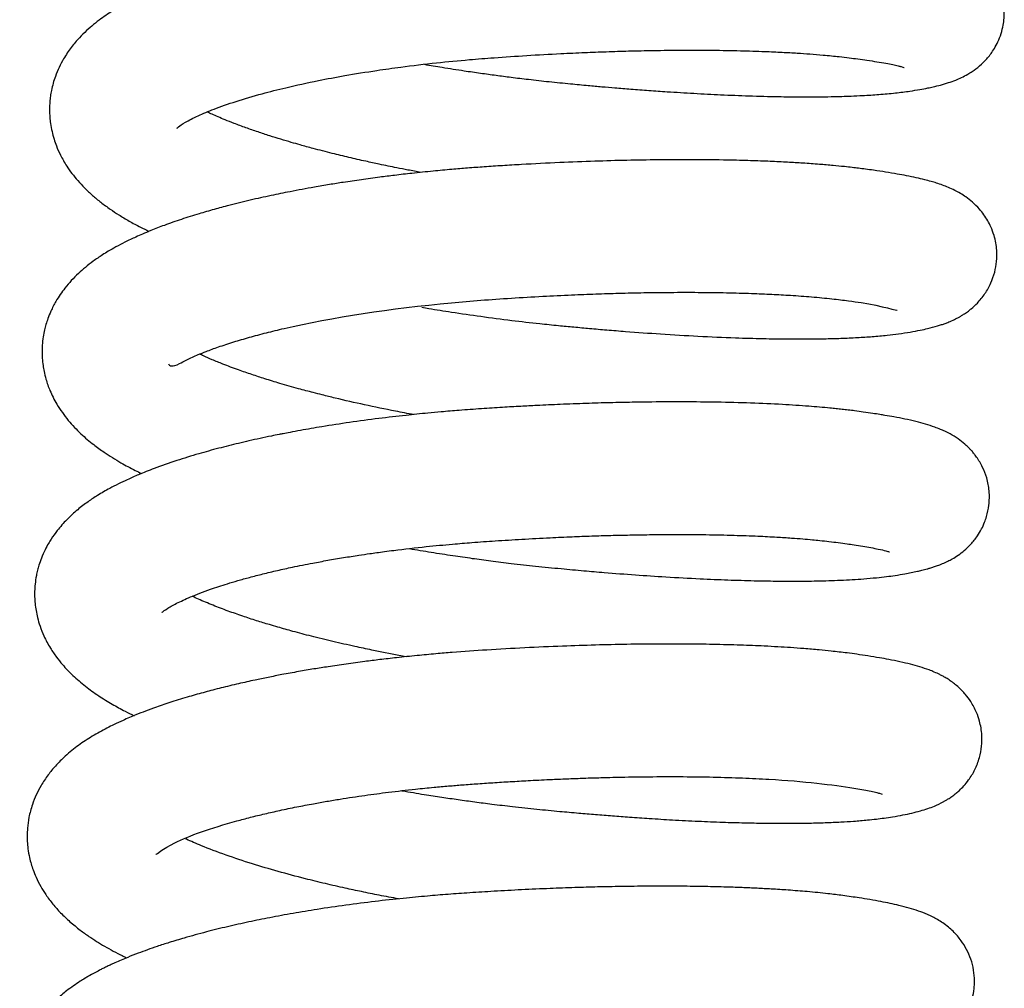
# Model space of a CAD drawing. Units: millimetres. Extents: x -1837 to 3913, y -5869 to -1756.
# Drawn here: x -885 to -860, y -2926 to -2901 of the extents above; entities that cross this region are included whole.
import ezdxf

# ---------------------------------------------------------------- set-up
doc = ezdxf.new("R2010")
doc.units = ezdxf.units.MM
doc.header["$LTSCALE"] = 10
doc.layers.add('FAKRO LOFT LADDERS', color=7, linetype='Continuous')

# ---------------------------------------------------------------- blocks, each defined once
blk = doc.blocks.new('A$C6AF374F8')
at = {"layer": 'FAKRO LOFT LADDERS', "color": 7, "linetype": 'Continuous'}
for points, knots in [([(609.316, 2440.722), (609.471, 2440.696), (609.818, 2440.638), (610.311, 2440.56), (610.784, 2440.491), (611.194, 2440.435), (611.613, 2440.38), (612.078, 2440.324), (612.6, 2440.265), (613.124, 2440.213), (613.587, 2440.169), (613.976, 2440.134), (614.35, 2440.103), (614.762, 2440.069), (615.219, 2440.035), (615.775, 2439.997), (616.407, 2439.958), (617.127, 2439.921), (617.87, 2439.892), (618.568, 2439.873), (619.168, 2439.867), (619.628, 2439.867), (619.987, 2439.872), (620.275, 2439.879), (620.55, 2439.888), (620.88, 2439.904), (621.274, 2439.929), (621.689, 2439.967), (622.047, 2440.012), (622.326, 2440.058), (622.523, 2440.095), (622.706, 2440.134), (622.882, 2440.177), (623.079, 2440.235), (623.252, 2440.296), (623.434, 2440.375), (623.573, 2440.448), (623.728, 2440.544), (623.905, 2440.675), (624.095, 2440.86), (624.25, 2441.063), (624.368, 2441.268), (624.458, 2441.482), (624.513, 2441.68), (624.547, 2441.888), (624.557, 2442.08), (624.544, 2442.307), (624.492, 2442.575), (624.38, 2442.868), (624.223, 2443.134), (624.041, 2443.347), (623.904, 2443.473), (623.789, 2443.564), (623.626, 2443.678), (623.422, 2443.788), (623.197, 2443.885), (622.976, 2443.962), (622.758, 2444.024), (622.554, 2444.076), (622.346, 2444.122), (622.16, 2444.16), (621.992, 2444.191), (621.836, 2444.218), (621.653, 2444.248), (621.411, 2444.286), (621.133, 2444.325), (620.872, 2444.358), (620.657, 2444.383), (620.453, 2444.405), (620.234, 2444.426), (619.995, 2444.447), (619.723, 2444.468), (619.362, 2444.493), (618.886, 2444.52), (618.287, 2444.545), (617.657, 2444.563), (617.059, 2444.573), (616.501, 2444.577), (615.948, 2444.576), (615.351, 2444.57), (614.692, 2444.557), (614.048, 2444.539), (613.455, 2444.517), (612.966, 2444.496), (612.53, 2444.475), (612.108, 2444.452), (611.638, 2444.424), (611.044, 2444.386), (610.413, 2444.338), (609.81, 2444.283), (609.285, 2444.23), (608.792, 2444.174), (608.354, 2444.119), (607.924, 2444.062), (607.442, 2443.992), (606.896, 2443.905), (606.363, 2443.811), (605.868, 2443.716), (605.351, 2443.609), (604.821, 2443.488), (604.287, 2443.354), (603.712, 2443.196), (603.084, 2443.001), (602.504, 2442.791), (601.981, 2442.574), (601.56, 2442.373), (601.158, 2442.149), (600.795, 2441.908), (600.491, 2441.662), (600.234, 2441.407), (600.028, 2441.165), (599.85, 2440.9), (599.714, 2440.644), (599.599, 2440.368), (599.527, 2440.112), (599.489, 2439.887), (599.47, 2439.719), (599.462, 2439.533), (599.47, 2439.342), (599.492, 2439.148), (599.527, 2438.959), (599.58, 2438.762), (599.652, 2438.554), (599.759, 2438.314), (599.899, 2438.071), (600.054, 2437.85), (600.21, 2437.659), (600.389, 2437.467), (600.59, 2437.278), (600.817, 2437.091), (601.048, 2436.923), (601.297, 2436.758), (601.557, 2436.603), (601.827, 2436.457), (602.004, 2436.37), (602.079, 2436.333)], [0.320613, 0.320613, 0.320613, 0.320613, 0.32069665, 0.32079925, 0.32087514, 0.32094631, 0.32101519, 0.32109562, 0.32118994, 0.32128916, 0.32137128, 0.32143512, 0.32149623, 0.32157107, 0.32165766, 0.32174587, 0.32187861, 0.32201493, 0.32216447, 0.32232758, 0.3224577, 0.32256608, 0.32265218, 0.32272191, 0.32278628, 0.32286895, 0.32299274, 0.32312825, 0.32325726, 0.32335436, 0.3234399, 0.32349551, 0.32357947, 0.32366927, 0.32374649, 0.32380216, 0.32386293, 0.3239049, 0.32396532, 0.32402607, 0.32408719, 0.32412589, 0.32416888, 0.32421654, 0.32425305, 0.32429038, 0.32432706, 0.32438399, 0.32444769, 0.3245114, 0.32457558, 0.32462255, 0.32465318, 0.32468987, 0.32479228, 0.32487499, 0.32498141, 0.32506525, 0.32516393, 0.325242, 0.32531374, 0.32537476, 0.3254256, 0.32547569, 0.32555668, 0.32565563, 0.32572373, 0.32577696, 0.32583035, 0.32588501, 0.32594458, 0.32600948, 0.32608207, 0.32619844, 0.32633221, 0.32646834, 0.32658664, 0.32668669, 0.32679058, 0.32689885, 0.32701697, 0.3271484, 0.32724295, 0.32733046, 0.32740533, 0.32747072, 0.32755092, 0.32765075, 0.32778061, 0.32788165, 0.32796973, 0.3280606, 0.32814667, 0.3282096, 0.32829737, 0.32841614, 0.32852165, 0.32860979, 0.32871416, 0.32884042, 0.32895055, 0.32907091, 0.32924299, 0.32941697, 0.3295392, 0.32969903, 0.32981307, 0.32993668, 0.33007962, 0.33015656, 0.33025113, 0.33035144, 0.33042186, 0.33049043, 0.33059143, 0.33063263, 0.33066993, 0.33072354, 0.33077871, 0.33081951, 0.3308774, 0.33093159, 0.33098215, 0.33105537, 0.33114823, 0.33121653, 0.33128614, 0.33136201, 0.33144583, 0.33152918, 0.33161875, 0.33169492, 0.33178344, 0.3318752, 0.3319416, 0.3319416, 0.3319416, 0.3319416]), ([(602.814, 2439.045), (602.814, 2439.045), (602.817, 2439.049), (602.858, 2439.086), (603.01, 2439.191), (603.35, 2439.365), (603.795, 2439.552), (604.354, 2439.749), (604.999, 2439.94), (605.72, 2440.123), (606.45, 2440.283), (607.254, 2440.433), (607.983, 2440.551), (608.787, 2440.664), (609.6, 2440.761), (610.422, 2440.84), (611.214, 2440.902), (612.017, 2440.956), (612.815, 2441), (613.512, 2441.032), (614.106, 2441.055), (614.708, 2441.073), (615.375, 2441.087), (616.115, 2441.095), (616.88, 2441.093), (617.606, 2441.081), (618.212, 2441.062), (618.707, 2441.04), (619.1, 2441.018), (619.459, 2440.993), (619.831, 2440.963), (620.176, 2440.929), (620.473, 2440.894), (620.716, 2440.862), (620.962, 2440.828), (621.212, 2440.789), (621.441, 2440.749), (621.625, 2440.713), (621.76, 2440.682), (621.857, 2440.658), (621.913, 2440.641), (621.923, 2440.638), (621.924, 2440.637)], [0.670697076, 0.670697076, 0.670697076, 0.670697076, 0.670740151, 0.67084603, 0.671036901, 0.671222554, 0.671396216, 0.671595395, 0.671795664, 0.671959606, 0.672167453, 0.672323581, 0.672504671, 0.672634469, 0.672823159, 0.672992291, 0.673117688, 0.673282439, 0.673454363, 0.673576588, 0.673685874, 0.673801432, 0.673931943, 0.67408552, 0.674256342, 0.674418435, 0.674568222, 0.674680955, 0.674782635, 0.674871629, 0.674972212, 0.675102111, 0.675189472, 0.675268181, 0.675359535, 0.675466462, 0.675578614, 0.675679629, 0.675780564, 0.675854121, 0.675951123, 0.675995753, 0.675995753, 0.675995753, 0.675995753]), ([(609.224, 2437.881), (609.11, 2437.902), (608.897, 2437.942), (608.611, 2437.998), (608.36, 2438.049), (608.087, 2438.106), (607.742, 2438.181), (607.328, 2438.275), (606.866, 2438.387), (606.437, 2438.498), (606.081, 2438.595), (605.802, 2438.675), (605.534, 2438.755), (605.241, 2438.846), (604.932, 2438.947), (604.62, 2439.056), (604.331, 2439.163), (604.09, 2439.258), (603.897, 2439.339), (603.738, 2439.409), (603.65, 2439.449), (603.609, 2439.469)], [0.667674051, 0.667674051, 0.667674051, 0.667674051, 0.667743207, 0.667803115, 0.667850259, 0.667899135, 0.667975016, 0.668070671, 0.668168718, 0.668286139, 0.668367622, 0.668425303, 0.668494468, 0.668572321, 0.668657133, 0.668750213, 0.66884564, 0.668926139, 0.668990818, 0.669052163, 0.669107118, 0.669107118, 0.669107118, 0.669107118]), ([(609.251, 2434.339), (609.311, 2434.329), (609.568, 2434.286), (610.082, 2434.204), (610.809, 2434.098), (611.584, 2433.997), (612.266, 2433.919), (612.811, 2433.863), (613.247, 2433.822), (613.671, 2433.783), (614.124, 2433.744), (614.75, 2433.694), (615.558, 2433.636), (616.527, 2433.579), (617.423, 2433.539), (618.199, 2433.516), (618.824, 2433.507), (619.356, 2433.506), (619.827, 2433.512), (620.268, 2433.524), (620.689, 2433.543), (621.096, 2433.57), (621.456, 2433.602), (621.79, 2433.643), (622.082, 2433.688), (622.329, 2433.734), (622.565, 2433.785), (622.748, 2433.833), (622.901, 2433.881), (622.998, 2433.915), (623.111, 2433.959), (623.233, 2434.013), (623.344, 2434.07), (623.431, 2434.12), (623.513, 2434.172), (623.6, 2434.233), (623.714, 2434.323), (623.86, 2434.457), (624.05, 2434.689), (624.204, 2434.965), (624.306, 2435.254), (624.357, 2435.546), (624.361, 2435.805), (624.333, 2436.034), (624.283, 2436.242), (624.212, 2436.435), (624.119, 2436.618), (624.018, 2436.775), (623.882, 2436.947), (623.72, 2437.105), (623.553, 2437.235), (623.392, 2437.337), (623.242, 2437.418), (623.086, 2437.488), (622.927, 2437.55), (622.777, 2437.601), (622.621, 2437.647), (622.446, 2437.693), (622.236, 2437.743), (621.995, 2437.793), (621.727, 2437.843), (621.443, 2437.89), (621.161, 2437.933), (620.919, 2437.966), (620.731, 2437.991), (620.546, 2438.013), (620.326, 2438.037), (620.041, 2438.065), (619.678, 2438.096), (619.279, 2438.125), (618.849, 2438.15), (618.391, 2438.172), (617.871, 2438.191), (617.187, 2438.208), (616.377, 2438.217), (615.484, 2438.214), (614.635, 2438.2), (613.775, 2438.176), (612.849, 2438.14), (612.036, 2438.099), (611.373, 2438.059), (610.901, 2438.028), (610.457, 2437.996), (610.01, 2437.959), (609.522, 2437.914), (609.02, 2437.862), (608.553, 2437.808), (608.109, 2437.752), (607.658, 2437.691), (607.219, 2437.626), (606.808, 2437.561), (606.337, 2437.481), (605.823, 2437.385), (605.262, 2437.271), (604.724, 2437.151), (604.228, 2437.029), (603.781, 2436.909), (603.363, 2436.788), (602.924, 2436.649), (602.503, 2436.501), (602.165, 2436.371), (601.918, 2436.267), (601.691, 2436.166), (601.459, 2436.056), (601.218, 2435.931), (601.022, 2435.819), (600.822, 2435.695), (600.622, 2435.559), (600.407, 2435.392), (600.218, 2435.226), (600.038, 2435.044), (599.879, 2434.858), (599.745, 2434.675), (599.618, 2434.475), (599.509, 2434.264), (599.426, 2434.058), (599.373, 2433.895), (599.331, 2433.735), (599.296, 2433.552), (599.274, 2433.364), (599.268, 2433.173), (599.272, 2433.009), (599.292, 2432.816), (599.323, 2432.638), (599.378, 2432.414), (599.458, 2432.187), (599.559, 2431.968), (599.666, 2431.773), (599.799, 2431.57), (599.954, 2431.368), (600.118, 2431.184), (600.336, 2430.968), (600.597, 2430.748), (600.937, 2430.5), (601.32, 2430.263), (601.635, 2430.094), (601.827, 2430), (601.884, 2429.972)], [0.33348678, 0.33348678, 0.33348678, 0.33348678, 0.33351917, 0.33362485, 0.33376066, 0.33390298, 0.33403191, 0.33411826, 0.33418953, 0.33426245, 0.33434289, 0.33443189, 0.33460027, 0.33478682, 0.33498214, 0.33513313, 0.33527273, 0.33539514, 0.33550288, 0.33561743, 0.33573649, 0.33584929, 0.33597152, 0.33607264, 0.33618342, 0.33628784, 0.33636871, 0.33648081, 0.3365253, 0.33656425, 0.33660216, 0.33665927, 0.33670323, 0.33672485, 0.33674976, 0.33678365, 0.33680891, 0.33686062, 0.33692798, 0.33699233, 0.33705214, 0.33710692, 0.33716279, 0.33720037, 0.33724012, 0.33728725, 0.33732271, 0.33736231, 0.33740405, 0.33746528, 0.3375227, 0.33757231, 0.33762915, 0.33769625, 0.33776023, 0.33783098, 0.33789264, 0.33796322, 0.33805475, 0.33815233, 0.33823951, 0.3383426, 0.33844061, 0.33850386, 0.33855713, 0.3386011, 0.33865565, 0.33873278, 0.33882181, 0.33892446, 0.33901523, 0.33911537, 0.33922542, 0.3393446, 0.33953279, 0.33969784, 0.33984569, 0.33999592, 0.34015831, 0.34033347, 0.34042014, 0.34050416, 0.34058025, 0.34065263, 0.34073949, 0.34083842, 0.34092049, 0.34099199, 0.34108064, 0.3411696, 0.34123852, 0.34131551, 0.34144258, 0.34154492, 0.34166041, 0.34178499, 0.34187388, 0.34196914, 0.34208449, 0.34220349, 0.34230302, 0.3423678, 0.34241941, 0.34250832, 0.34258563, 0.34265133, 0.34270458, 0.34279207, 0.34286604, 0.34293688, 0.34301358, 0.34308787, 0.34314676, 0.34320532, 0.34328485, 0.34334033, 0.34338391, 0.34342258, 0.34347079, 0.34353017, 0.34357078, 0.3436213, 0.34366932, 0.3437104, 0.34376667, 0.34385255, 0.3439057, 0.34396448, 0.34403902, 0.34411244, 0.34418343, 0.34425379, 0.3443825, 0.34448077, 0.34462454, 0.34474369, 0.34479271, 0.34479271, 0.34479271, 0.34479271]), ([(602.59, 2432.855), (602.617, 2432.787), (602.723, 2432.767), (603.083, 2432.969), (603.325, 2433.076), (603.605, 2433.19), (603.912, 2433.302), (604.292, 2433.427), (604.714, 2433.552), (605.156, 2433.67), (606.689, 2434.041), (608.682, 2434.349), (610.803, 2434.526), (611.606, 2434.581), (612.405, 2434.628), (613.146, 2434.664), (613.813, 2434.691), (614.446, 2434.71), (615.103, 2434.725), (615.802, 2434.733), (616.531, 2434.733), (617.244, 2434.724), (617.887, 2434.706), (618.446, 2434.683), (618.974, 2434.653), (619.507, 2434.614), (620.017, 2434.566), (620.447, 2434.512), (621.254, 2434.402), (621.774, 2434.238), (621.741, 2434.267)], [0.657968553, 0.657968553, 0.657968553, 0.657968553, 0.658330561, 0.658444902, 0.658581459, 0.658663439, 0.658779377, 0.658910083, 0.6590295, 0.659150719, 0.659270244, 0.660200921, 0.660350384, 0.660505256, 0.66066355, 0.66080992, 0.660933041, 0.661051652, 0.661183218, 0.661326261, 0.661480162, 0.661643721, 0.661795255, 0.661924889, 0.662051012, 0.662202648, 0.662366421, 0.662514874, 0.662639786, 0.663284753, 0.663284753, 0.663284753, 0.663284753]), ([(609.033, 2431.52), (608.873, 2431.549), (608.434, 2431.632), (607.741, 2431.775), (607.104, 2431.92), (606.663, 2432.029), (606.341, 2432.111), (605.966, 2432.211), (605.539, 2432.333), (605.134, 2432.456), (604.771, 2432.575), (604.398, 2432.704), (604.049, 2432.835), (603.746, 2432.958), (603.544, 2433.046), (603.44, 2433.095), (603.406, 2433.111)], [0.654964938, 0.654964938, 0.654964938, 0.654964938, 0.6550617, 0.655232293, 0.655398818, 0.655476528, 0.655530068, 0.65562123, 0.655742428, 0.655844976, 0.655939246, 0.656040881, 0.656170322, 0.65626764, 0.656354956, 0.656399427, 0.656399427, 0.656399427, 0.656399427]), ([(608.923, 2428.001), (609.113, 2427.968), (609.492, 2427.905), (610.044, 2427.82), (610.565, 2427.745), (611.075, 2427.677), (611.63, 2427.608), (612.249, 2427.539), (612.887, 2427.476), (613.489, 2427.421), (614.141, 2427.365), (614.862, 2427.31), (615.705, 2427.254), (616.519, 2427.209), (617.291, 2427.177), (617.955, 2427.157), (618.532, 2427.147), (619.086, 2427.144), (619.658, 2427.15), (620.274, 2427.169), (620.784, 2427.199), (621.179, 2427.234), (621.451, 2427.264), (621.704, 2427.298), (621.975, 2427.343), (622.205, 2427.388), (622.373, 2427.427), (622.455, 2427.448), (622.526, 2427.467), (622.609, 2427.49), (622.698, 2427.518), (622.804, 2427.555), (622.929, 2427.604), (623.059, 2427.663), (623.192, 2427.733), (623.338, 2427.822), (623.507, 2427.95), (623.681, 2428.114), (623.838, 2428.31), (623.957, 2428.51), (624.031, 2428.672), (624.107, 2428.892), (624.161, 2429.158), (624.168, 2429.508), (624.103, 2429.847), (623.988, 2430.148), (623.859, 2430.363), (623.758, 2430.495), (623.712, 2430.551), (623.644, 2430.625), (623.582, 2430.686), (623.486, 2430.774), (623.322, 2430.9), (623.15, 2431.003), (622.994, 2431.081), (622.86, 2431.14), (622.693, 2431.204), (622.483, 2431.271), (622.222, 2431.341), (621.951, 2431.402), (621.678, 2431.455), (621.456, 2431.494), (621.27, 2431.525), (621.084, 2431.554), (620.862, 2431.586), (620.643, 2431.616), (620.455, 2431.64), (620.291, 2431.658), (620.133, 2431.675), (619.849, 2431.704), (619.392, 2431.743), (618.702, 2431.789), (617.897, 2431.825), (617.029, 2431.847), (616.16, 2431.856), (615.409, 2431.853), (614.76, 2431.844), (614.183, 2431.832), (613.553, 2431.814), (612.911, 2431.789), (612.336, 2431.763), (611.831, 2431.737), (611.344, 2431.708), (610.803, 2431.674), (610.265, 2431.635), (609.797, 2431.596), (609.33, 2431.553), (608.783, 2431.497), (608.094, 2431.416), (607.355, 2431.316), (606.768, 2431.226), (606.341, 2431.154), (606.061, 2431.105), (605.815, 2431.059), (605.63, 2431.024), (605.464, 2430.991), (605.262, 2430.95), (604.997, 2430.894), (604.71, 2430.831), (604.344, 2430.745), (603.898, 2430.634), (603.354, 2430.484), (602.782, 2430.307), (602.258, 2430.124), (601.833, 2429.955), (601.442, 2429.783), (601.086, 2429.608), (600.744, 2429.411), (600.462, 2429.225), (600.194, 2429.02), (599.917, 2428.767), (599.688, 2428.508), (599.534, 2428.292), (599.43, 2428.122), (599.34, 2427.956), (599.255, 2427.766), (599.192, 2427.583), (599.149, 2427.431), (599.113, 2427.265), (599.085, 2427.08), (599.073, 2426.893), (599.073, 2426.724), (599.088, 2426.492), (599.133, 2426.231), (599.217, 2425.948), (599.325, 2425.676), (599.472, 2425.403), (599.641, 2425.156), (599.835, 2424.914), (600.085, 2424.655), (600.402, 2424.384), (600.749, 2424.135), (601.095, 2423.921), (601.412, 2423.747), (601.609, 2423.649), (601.688, 2423.611)], [0.3463133, 0.3463133, 0.3463133, 0.3463133, 0.34641576, 0.34651687, 0.34660604, 0.34669087, 0.34678519, 0.34689727, 0.34701535, 0.3471214, 0.34721648, 0.34736477, 0.34751277, 0.34768572, 0.34783233, 0.34797557, 0.34810171, 0.34821111, 0.34835669, 0.34851582, 0.34869195, 0.34879493, 0.34888147, 0.34895821, 0.34905377, 0.3491869, 0.34923701, 0.34926901, 0.34929561, 0.34932665, 0.34936838, 0.34941225, 0.34946349, 0.34951738, 0.34956037, 0.34961254, 0.34966262, 0.34971765, 0.34977811, 0.34982128, 0.34986091, 0.34988991, 0.34994876, 0.35002113, 0.35008868, 0.35014737, 0.35021186, 0.35023849, 0.35026308, 0.35027624, 0.35029237, 0.35031632, 0.3503752, 0.35045219, 0.35050594, 0.35055244, 0.35061762, 0.35072416, 0.35082882, 0.35094777, 0.35105327, 0.35113614, 0.35117848, 0.35123856, 0.35131443, 0.35138038, 0.3514289, 0.35147168, 0.35151358, 0.35155461, 0.3516922, 0.35185362, 0.35203511, 0.35221537, 0.35238429, 0.35254123, 0.3526368, 0.35274095, 0.3528534, 0.35297306, 0.35307974, 0.35315426, 0.35323728, 0.35333381, 0.35343625, 0.35351905, 0.35358057, 0.35368301, 0.3538115, 0.35395296, 0.35409025, 0.35414458, 0.35419989, 0.35425448, 0.35429119, 0.35431134, 0.35435305, 0.35441508, 0.35447736, 0.35453641, 0.35465285, 0.35477491, 0.35491745, 0.35507556, 0.35519063, 0.35527931, 0.35542603, 0.35553156, 0.35561959, 0.3557205, 0.35583298, 0.35594151, 0.35601907, 0.35605602, 0.35610702, 0.35617355, 0.3562249, 0.35626144, 0.35629957, 0.35635819, 0.35640771, 0.35644658, 0.35649209, 0.35659061, 0.3566533, 0.35672863, 0.3568301, 0.35691106, 0.35698317, 0.35709908, 0.35722613, 0.35734973, 0.35746852, 0.35757408, 0.35764347, 0.35764347, 0.35764347, 0.35764347]), ([(602.423, 2426.324), (602.423, 2426.324), (602.437, 2426.339), (602.531, 2426.413), (602.785, 2426.558), (603.175, 2426.739), (603.629, 2426.913), (604.068, 2427.057), (604.416, 2427.161), (604.726, 2427.247), (605.073, 2427.337), (605.449, 2427.426), (605.884, 2427.522), (606.327, 2427.611), (606.778, 2427.694), (607.183, 2427.763), (607.554, 2427.822), (607.845, 2427.864), (608.069, 2427.896), (608.281, 2427.925), (608.711, 2427.98), (609.305, 2428.048), (609.992, 2428.114), (610.597, 2428.164), (611.204, 2428.206), (611.891, 2428.249), (612.566, 2428.285), (613.179, 2428.313), (613.711, 2428.333), (614.217, 2428.348), (614.749, 2428.36), (615.338, 2428.369), (616.007, 2428.373), (616.73, 2428.368), (617.434, 2428.353), (618.053, 2428.331), (618.55, 2428.306), (618.941, 2428.281), (619.25, 2428.257), (619.497, 2428.235), (619.726, 2428.213), (619.954, 2428.188), (620.193, 2428.158), (620.412, 2428.129), (620.629, 2428.097), (620.842, 2428.063), (621.058, 2428.026), (621.271, 2427.983), (621.444, 2427.943), (621.524, 2427.918), (621.536, 2427.915), (621.537, 2427.914)], [0.645173889, 0.645173889, 0.645173889, 0.645173889, 0.645271414, 0.645439715, 0.645612064, 0.645782516, 0.64598205, 0.64612349, 0.646204161, 0.646290748, 0.646383951, 0.646481772, 0.646576673, 0.646701524, 0.646789317, 0.64688081, 0.646966387, 0.647025728, 0.647063702, 0.647105877, 0.647156276, 0.647325319, 0.647461227, 0.647559388, 0.647677239, 0.647811146, 0.647954621, 0.648066264, 0.648166435, 0.648264867, 0.648365128, 0.648484203, 0.648622739, 0.648782396, 0.648951011, 0.649098489, 0.64922339, 0.649326, 0.649409706, 0.649483206, 0.649543551, 0.649621195, 0.64970393, 0.649787737, 0.649858277, 0.649954988, 0.650057536, 0.650166568, 0.650315787, 0.650444219, 0.650484613, 0.650484613, 0.650484613, 0.650484613]), ([(608.835, 2425.159), (608.772, 2425.171), (608.468, 2425.227), (608.016, 2425.316), (607.439, 2425.439), (606.905, 2425.56), (606.361, 2425.693), (605.883, 2425.819), (605.514, 2425.923), (605.204, 2426.014), (604.889, 2426.111), (604.525, 2426.23), (604.139, 2426.366), (603.745, 2426.516), (603.435, 2426.646), (603.266, 2426.724), (603.213, 2426.749)], [0.642163428, 0.642163428, 0.642163428, 0.642163428, 0.642201554, 0.64234783, 0.642441703, 0.642567196, 0.642694679, 0.642808759, 0.64290398, 0.642960733, 0.643049188, 0.643150543, 0.64326198, 0.643389319, 0.643528304, 0.643596568, 0.643596568, 0.643596568, 0.643596568]), ([(608.723, 2421.641), (608.729, 2421.64), (608.924, 2421.606), (609.274, 2421.548), (609.762, 2421.472), (610.204, 2421.408), (610.643, 2421.347), (611.12, 2421.285), (611.665, 2421.221), (612.259, 2421.157), (612.84, 2421.101), (613.354, 2421.055), (613.816, 2421.016), (614.262, 2420.98), (614.733, 2420.945), (615.26, 2420.909), (615.865, 2420.873), (616.51, 2420.84), (617.141, 2420.814), (617.711, 2420.797), (618.214, 2420.788), (618.66, 2420.784), (619.063, 2420.785), (619.456, 2420.791), (619.856, 2420.801), (620.241, 2420.818), (620.614, 2420.841), (620.921, 2420.867), (621.184, 2420.895), (621.409, 2420.923), (621.639, 2420.958), (621.893, 2421.003), (622.119, 2421.051), (622.343, 2421.108), (622.526, 2421.164), (622.741, 2421.244), (622.894, 2421.315), (623.028, 2421.392), (623.11, 2421.443), (623.198, 2421.504), (623.287, 2421.573), (623.384, 2421.658), (623.496, 2421.77), (623.64, 2421.947), (623.789, 2422.191), (623.906, 2422.495), (623.964, 2422.803), (623.97, 2423.067), (623.945, 2423.289), (623.899, 2423.494), (623.824, 2423.715), (623.675, 2423.99), (623.567, 2424.132), (623.446, 2424.268), (623.347, 2424.363), (623.247, 2424.447), (623.129, 2424.534), (623.026, 2424.599), (622.943, 2424.646), (622.786, 2424.728), (622.583, 2424.813), (622.338, 2424.895), (622.084, 2424.965), (621.819, 2425.027), (621.541, 2425.084), (621.261, 2425.134), (620.984, 2425.179), (620.698, 2425.221), (620.443, 2425.256), (620.217, 2425.284), (619.972, 2425.311), (619.669, 2425.342), (619.311, 2425.372), (618.949, 2425.399), (618.6, 2425.42), (618.167, 2425.443), (617.603, 2425.466), (616.909, 2425.484), (616.19, 2425.494), (615.435, 2425.494), (614.648, 2425.486), (613.803, 2425.467), (612.907, 2425.437), (611.953, 2425.394), (610.983, 2425.339), (610.205, 2425.286), (609.596, 2425.235), (609.107, 2425.19), (608.615, 2425.138), (608.156, 2425.085), (607.714, 2425.03), (607.26, 2424.968), (606.816, 2424.903), (606.399, 2424.836), (605.994, 2424.767), (605.592, 2424.694), (605.213, 2424.619), (604.832, 2424.54), (604.417, 2424.448), (603.979, 2424.343), (603.546, 2424.23), (603.113, 2424.108), (602.685, 2423.977), (602.306, 2423.849), (601.995, 2423.735), (601.702, 2423.62), (601.425, 2423.502), (601.175, 2423.386), (600.903, 2423.251), (600.585, 2423.076), (600.22, 2422.834), (599.898, 2422.575), (599.632, 2422.31), (599.419, 2422.051), (599.25, 2421.797), (599.114, 2421.535), (599.023, 2421.309), (598.963, 2421.111), (598.915, 2420.904), (598.885, 2420.687), (598.876, 2420.475), (598.88, 2420.295), (598.898, 2420.101), (598.933, 2419.903), (598.981, 2419.719), (599.037, 2419.547), (599.117, 2419.348), (599.227, 2419.13), (599.375, 2418.892), (599.55, 2418.659), (599.763, 2418.422), (600.001, 2418.196), (600.252, 2417.991), (600.551, 2417.776), (600.914, 2417.549), (601.252, 2417.368), (601.453, 2417.27), (601.492, 2417.251)], [0.35916396, 0.35916396, 0.35916396, 0.35916396, 0.35916706, 0.35926922, 0.35935086, 0.35942636, 0.35950288, 0.35958223, 0.35967691, 0.35978852, 0.35989438, 0.35998317, 0.36006175, 0.36014179, 0.36022397, 0.36031995, 0.36043451, 0.36056646, 0.36069557, 0.36081473, 0.36092366, 0.36102353, 0.36111758, 0.36120767, 0.36131323, 0.36142586, 0.36152192, 0.3616328, 0.36170908, 0.3617776, 0.36185662, 0.36195984, 0.36206155, 0.36215603, 0.3622408, 0.36230644, 0.36240007, 0.362424, 0.36244801, 0.36248129, 0.36250804, 0.36253511, 0.362573, 0.36261593, 0.36268055, 0.36274708, 0.36280621, 0.36286102, 0.36289848, 0.36293474, 0.36298246, 0.36304667, 0.36310323, 0.36312606, 0.36315527, 0.36319255, 0.36322972, 0.36326721, 0.3632989, 0.36333125, 0.36344731, 0.36355143, 0.36365689, 0.36377066, 0.36388156, 0.36396799, 0.36406798, 0.36415796, 0.36423234, 0.36429076, 0.36434612, 0.36442866, 0.36452658, 0.36461121, 0.36468607, 0.36476663, 0.36490034, 0.36504841, 0.36519151, 0.36532228, 0.36547755, 0.36562587, 0.36577859, 0.36595253, 0.36612608, 0.36628399, 0.36635902, 0.36644675, 0.36654279, 0.36662194, 0.36669419, 0.36678426, 0.36687275, 0.36694378, 0.36702229, 0.36710842, 0.36718179, 0.36725259, 0.36734401, 0.36744503, 0.36754056, 0.36763809, 0.36775168, 0.36785673, 0.36793295, 0.36800477, 0.36810389, 0.36817648, 0.36823624, 0.36836356, 0.36848998, 0.36862086, 0.36872722, 0.36881248, 0.36890671, 0.3689819, 0.36905382, 0.36910262, 0.36914666, 0.36922261, 0.3692731, 0.36931255, 0.36936384, 0.36942633, 0.369472, 0.36951538, 0.36957214, 0.36964755, 0.36971798, 0.36980865, 0.36989728, 0.36999671, 0.37009773, 0.37017974, 0.37031691, 0.37045973, 0.3704939, 0.3704939, 0.3704939, 0.3704939]), ([(602.257, 2419.967), (602.281, 2419.963), (602.596, 2420.275), (603.815, 2420.695), (604.742, 2420.942), (605.12, 2421.034), (605.525, 2421.126), (605.952, 2421.215), (606.366, 2421.294), (606.748, 2421.362), (607.195, 2421.436), (607.736, 2421.518), (608.394, 2421.605), (609.003, 2421.675), (609.531, 2421.728), (609.943, 2421.765), (610.328, 2421.797), (610.735, 2421.826), (611.175, 2421.856), (611.635, 2421.884), (612.138, 2421.912), (612.633, 2421.937), (613.1, 2421.956), (613.525, 2421.972), (614.017, 2421.987), (614.626, 2422.001), (615.352, 2422.011), (616.132, 2422.012), (616.922, 2422.001), (617.675, 2421.978), (619.101, 2421.911), (620.163, 2421.785), (620.821, 2421.672), (621.015, 2421.635), (621.173, 2421.6), (621.288, 2421.571), (621.337, 2421.554), (621.343, 2421.553), (621.343, 2421.553)], [0.632387164, 0.632387164, 0.632387164, 0.632387164, 0.632893355, 0.633456217, 0.633553537, 0.633650854, 0.63374829, 0.633852861, 0.633953332, 0.634030395, 0.634107071, 0.63424333, 0.634370971, 0.634511413, 0.634607515, 0.634682247, 0.634752216, 0.634831382, 0.63491726, 0.635005632, 0.635096321, 0.635206994, 0.635291124, 0.6353677, 0.635455747, 0.635580868, 0.63573106, 0.635899139, 0.63607294, 0.636251529, 0.636423984, 0.637136945, 0.637236916, 0.637342148, 0.637452864, 0.637550274, 0.637671345, 0.637692229, 0.637692229, 0.637692229, 0.637692229]), ([(608.637, 2418.799), (608.466, 2418.83), (608.138, 2418.892), (607.671, 2418.987), (607.198, 2419.088), (606.704, 2419.201), (606.108, 2419.346), (605.462, 2419.519), (604.759, 2419.727), (604.078, 2419.953), (603.491, 2420.177), (603.177, 2420.313), (603.05, 2420.373), (603.044, 2420.376)], [0.629371521, 0.629371521, 0.629371521, 0.629371521, 0.629475168, 0.629571395, 0.629662155, 0.629775194, 0.629893592, 0.630063014, 0.630233381, 0.63042763, 0.630634004, 0.630787248, 0.630795595, 0.630795595, 0.630795595, 0.630795595]), ([(608.524, 2415.281), (608.615, 2415.265), (608.834, 2415.228), (609.189, 2415.17), (609.627, 2415.102), (610.114, 2415.031), (610.618, 2414.963), (611.079, 2414.906), (611.513, 2414.855), (612.01, 2414.801), (612.587, 2414.745), (613.185, 2414.691), (613.714, 2414.647), (614.173, 2414.611), (614.575, 2414.582), (614.976, 2414.555), (615.405, 2414.528), (615.907, 2414.5), (616.476, 2414.472), (617.091, 2414.449), (617.725, 2414.431), (618.307, 2414.424), (618.79, 2414.424), (619.147, 2414.428), (619.423, 2414.434), (619.695, 2414.442), (620.032, 2414.457), (620.46, 2414.483), (620.917, 2414.524), (621.31, 2414.575), (621.668, 2414.636), (622.013, 2414.708), (622.303, 2414.79), (622.531, 2414.879), (622.67, 2414.941), (622.809, 2415.015), (622.954, 2415.107), (623.096, 2415.214), (623.237, 2415.341), (623.391, 2415.515), (623.537, 2415.728), (623.651, 2415.972), (623.722, 2416.199), (623.763, 2416.426), (623.775, 2416.671), (623.753, 2416.933), (623.681, 2417.215), (623.568, 2417.477), (623.443, 2417.677), (623.316, 2417.836), (623.207, 2417.951), (623.023, 2418.115), (622.794, 2418.266), (622.532, 2418.394), (622.294, 2418.485), (622.05, 2418.561), (621.803, 2418.625), (621.555, 2418.681), (621.302, 2418.731), (621.035, 2418.778), (620.771, 2418.821), (620.529, 2418.856), (620.259, 2418.894), (619.882, 2418.94), (619.403, 2418.988), (618.903, 2419.028), (618.461, 2419.056), (618.057, 2419.078), (617.643, 2419.096), (617.166, 2419.112), (616.605, 2419.125), (615.937, 2419.133), (615.219, 2419.133), (614.512, 2419.125), (613.876, 2419.113), (613.255, 2419.095), (612.588, 2419.071), (611.879, 2419.039), (611.174, 2419), (610.528, 2418.96), (609.945, 2418.919), (609.364, 2418.871), (608.722, 2418.81), (608.006, 2418.732), (607.248, 2418.635), (606.529, 2418.529), (605.864, 2418.419), (605.265, 2418.309), (604.692, 2418.192), (604.133, 2418.068), (603.565, 2417.928), (603.057, 2417.788), (602.63, 2417.66), (602.309, 2417.555), (602.038, 2417.462), (601.78, 2417.366), (601.492, 2417.253), (601.249, 2417.149), (601.065, 2417.065), (600.96, 2417.015), (600.866, 2416.969), (600.76, 2416.915), (600.633, 2416.848), (600.509, 2416.779), (600.386, 2416.706), (600.252, 2416.623), (600.092, 2416.516), (599.925, 2416.392), (599.78, 2416.274), (599.64, 2416.15), (599.494, 2416.007), (599.334, 2415.828), (599.203, 2415.657), (599.098, 2415.5), (598.993, 2415.323), (598.888, 2415.106), (598.812, 2414.899), (598.767, 2414.742), (598.739, 2414.627), (598.711, 2414.48), (598.689, 2414.309), (598.681, 2414.141), (598.683, 2413.984), (598.695, 2413.807), (598.724, 2413.607), (598.768, 2413.421), (598.814, 2413.269), (598.88, 2413.085), (598.991, 2412.839), (599.152, 2412.57), (599.324, 2412.337), (599.491, 2412.143), (599.674, 2411.957), (599.898, 2411.756), (600.171, 2411.544), (600.501, 2411.321), (600.845, 2411.119), (601.122, 2410.974), (601.266, 2410.904), (601.296, 2410.89)], [0.37201364, 0.37201364, 0.37201364, 0.37201364, 0.37206297, 0.37213147, 0.37220348, 0.37229516, 0.37238916, 0.37246831, 0.37253737, 0.37261686, 0.37272917, 0.37284117, 0.37293447, 0.37301341, 0.37308975, 0.37315539, 0.37323549, 0.37333117, 0.37344254, 0.37356961, 0.37370411, 0.37384338, 0.37395634, 0.37404304, 0.37410613, 0.37416587, 0.37425553, 0.3743799, 0.37453252, 0.37468207, 0.37478488, 0.37493736, 0.37511382, 0.37516572, 0.37521385, 0.37527202, 0.3753153, 0.37535864, 0.3754062, 0.37544929, 0.37551075, 0.37556567, 0.37560816, 0.37565534, 0.37569366, 0.37574931, 0.37580601, 0.37586284, 0.37591823, 0.37595309, 0.37599183, 0.37603139, 0.37613095, 0.37623184, 0.37633252, 0.37644029, 0.37655358, 0.37664588, 0.37673623, 0.37683901, 0.37693002, 0.376995, 0.37705951, 0.37716739, 0.37730905, 0.37743055, 0.37753212, 0.37761461, 0.37770074, 0.37780047, 0.37791384, 0.37804062, 0.37819259, 0.378321, 0.37843103, 0.37853787, 0.37865263, 0.37878325, 0.37890945, 0.3790206, 0.37912009, 0.37921443, 0.3793268, 0.37945947, 0.37959958, 0.37974069, 0.37986299, 0.37998319, 0.38009645, 0.3802148, 0.38033833, 0.38047342, 0.3805694, 0.38065013, 0.38071801, 0.38078356, 0.38086065, 0.38096065, 0.38099902, 0.38102978, 0.38105868, 0.38108799, 0.38113161, 0.38118126, 0.38121203, 0.38125576, 0.38131934, 0.38138373, 0.38143362, 0.38148417, 0.38154431, 0.38162091, 0.38168238, 0.38172928, 0.38177793, 0.38185213, 0.3819254, 0.38195422, 0.38198218, 0.38201982, 0.38207181, 0.3821166, 0.38215111, 0.3821952, 0.3822553, 0.38231148, 0.38234667, 0.38238272, 0.38247034, 0.38256895, 0.38264612, 0.38271866, 0.38279211, 0.38287428, 0.38298388, 0.38309399, 0.38321721, 0.38331767, 0.38334404, 0.38334404, 0.38334404, 0.38334404])]:
    blk.add_open_spline(points, degree=3, knots=knots, dxfattribs=at)

msp = doc.modelspace()

# ---------------------------------------------------------------- block references
at = {"layer": 'FAKRO LOFT LADDERS'}
msp.add_blockref('A$C6AF374F8', (-1484.12172, -5342.68414), dxfattribs=at)

doc.saveas('drawing.dxf')
